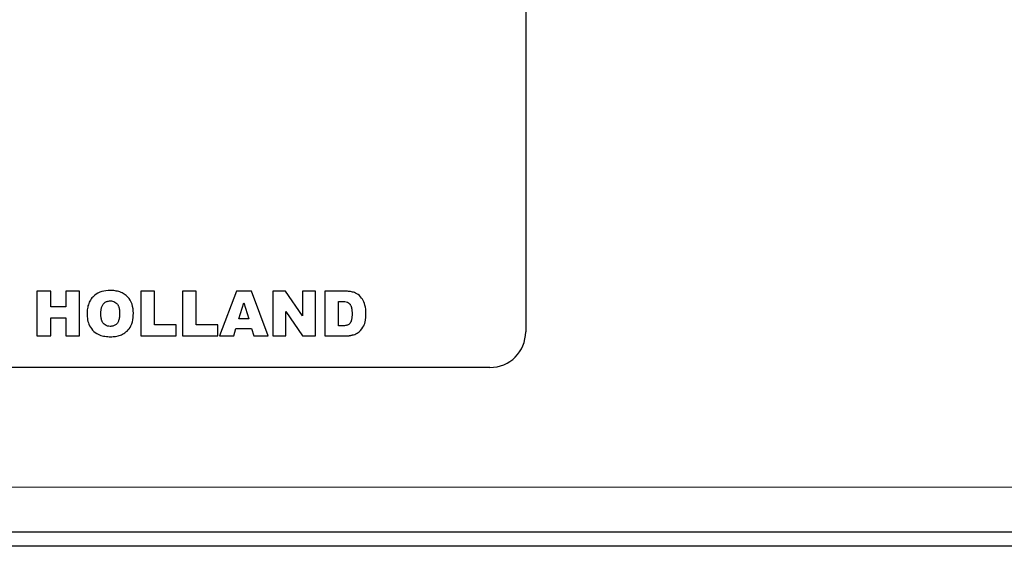
# Model space of a CAD drawing. Units: millimetres. Extents: x 80 to 2296, y 48 to 1568.
# Drawn here: x 2010 to 2065, y 506 to 535 of the extents above; entities that cross this region are included whole.
import ezdxf

# ---------------------------------------------------------------- set-up
doc = ezdxf.new("R2010")
doc.units = ezdxf.units.MM
doc.header["$LTSCALE"] = 8
doc.layers.add('Visible Edges(ANIMO-ISO)', color=7, linetype='Continuous', lineweight=25)
doc.layers.add('Visible Tangent Edges(ANIMO-ISO)', color=8, linetype='Continuous', lineweight=18, true_color=0x808080)

msp = doc.modelspace()

# ---------------------------------------------------------------- linework, layer by layer
at = {"layer": 'Visible Edges(ANIMO-ISO)'}
for p, q in [((2038.091, 545.991), (2038.091, 517.991)), ((2011.494, 520.256), (2010.722, 520.256)), ((2010.722, 520.256), (2010.722, 517.756)), ((2011.494, 519.381), (2011.494, 520.256)), ((2013.116, 520.256), (2012.339, 520.256)), ((2012.339, 520.256), (2012.339, 519.381)), ((2013.116, 517.756), (2013.116, 520.256)), ((2017.312, 520.256), (2016.54, 520.256)), ((2016.54, 520.256), (2016.54, 517.756)), ((2017.312, 518.372), (2017.312, 520.256)), ((2019.644, 520.256), (2018.872, 520.256)), ((2018.872, 520.256), (2018.872, 517.756)), ((2019.644, 518.372), (2019.644, 520.256)), ((2021.891, 520.256), (2020.951, 517.756)), ((2022.736, 520.256), (2021.891, 520.256)), ((2023.674, 517.756), (2022.736, 520.256)), ((2024.649, 520.256), (2023.927, 520.256)), ((2023.927, 520.256), (2023.927, 517.756)), ((2025.592, 518.873), (2024.649, 520.256)), ((2026.321, 520.256), (2025.592, 520.256)), ((2025.592, 520.256), (2025.592, 518.873)), ((2026.321, 517.756), (2026.321, 520.256)), ((2027.993, 520.256), (2026.846, 520.256)), ((2026.846, 520.256), (2026.846, 517.756)), ((2012.339, 519.381), (2011.494, 519.381)), ((2022.031, 518.712), (2022.305, 519.609)), ((2022.305, 519.609), (2022.58, 518.712)), ((2027.618, 519.691), (2027.811, 519.691)), ((2027.618, 518.324), (2027.618, 519.691)), ((2011.494, 517.756), (2011.494, 518.767)), ((2011.494, 518.767), (2012.339, 518.767)), ((2012.339, 518.767), (2012.339, 517.756)), ((2024.654, 517.756), (2024.654, 519.133)), ((2024.654, 519.133), (2025.592, 517.756)), ((2018.518, 518.372), (2017.312, 518.372)), ((2018.518, 517.756), (2018.518, 518.372)), ((2020.85, 518.372), (2019.644, 518.372)), ((2020.85, 517.756), (2020.85, 518.372)), ((2022.58, 518.712), (2022.031, 518.712)), ((2027.808, 518.324), (2027.618, 518.324)), ((2010.722, 517.756), (2011.494, 517.756)), ((2012.339, 517.756), (2013.116, 517.756)), ((2016.54, 517.756), (2018.518, 517.756)), ((2018.872, 517.756), (2020.85, 517.756)), ((2020.951, 517.756), (2021.74, 517.756)), ((2021.74, 517.756), (2021.863, 518.17)), ((2021.863, 518.17), (2022.741, 518.17)), ((2022.741, 518.17), (2022.866, 517.756)), ((2022.866, 517.756), (2023.674, 517.756)), ((2023.927, 517.756), (2024.654, 517.756)), ((2025.592, 517.756), (2026.321, 517.756)), ((2026.846, 517.756), (2027.993, 517.756)), ((2036.091, 515.991), (1986.091, 515.991)), ((1959.256, 506.791), (2143.125, 506.791)), ((2141.191, 505.991), (1961.191, 505.991))]:
    msp.add_line(p, q, dxfattribs=at)
at = {"layer": 'Visible Edges(ANIMO-ISO)', "flags": 128}
for points in [[(2014.825, 520.3), (2014.706, 520.296), (2014.587, 520.286), (2014.47, 520.266), (2014.355, 520.238), (2014.243, 520.199), (2014.137, 520.151), (2014.046, 520.098), (2013.969, 520.043), (2013.905, 519.988), (2013.851, 519.935), (2013.804, 519.881), (2013.761, 519.824), (2013.721, 519.765), (2013.686, 519.704), (2013.654, 519.64), (2013.627, 519.573), (2013.603, 519.505), (2013.583, 519.436), (2013.567, 519.365), (2013.554, 519.294), (2013.544, 519.222), (2013.537, 519.15), (2013.534, 519.078), (2013.532, 519.005)], [(2016.124, 519.025), (2016.12, 519.153), (2016.107, 519.281), (2016.084, 519.407), (2016.05, 519.53), (2016.004, 519.649), (2015.948, 519.756), (2015.89, 519.844), (2015.832, 519.916), (2015.778, 519.972), (2015.727, 520.018), (2015.674, 520.061), (2015.618, 520.099), (2015.559, 520.134), (2015.499, 520.166), (2015.436, 520.193), (2015.371, 520.218), (2015.305, 520.238), (2015.238, 520.256), (2015.17, 520.27), (2015.102, 520.281), (2015.033, 520.29), (2014.963, 520.295), (2014.894, 520.299), (2014.825, 520.3)], [(2029.146, 519.015), (2029.143, 519.132), (2029.132, 519.249), (2029.115, 519.365), (2029.09, 519.477), (2029.061, 519.576), (2029.028, 519.662), (2028.992, 519.737), (2028.953, 519.806), (2028.905, 519.877), (2028.847, 519.947), (2028.778, 520.014), (2028.703, 520.074), (2028.629, 520.12), (2028.562, 520.155), (2028.506, 520.179), (2028.454, 520.197), (2028.401, 520.212), (2028.346, 520.225), (2028.29, 520.235), (2028.232, 520.243), (2028.173, 520.249), (2028.114, 520.253), (2028.054, 520.256), (2027.993, 520.256)], [(2014.305, 519), (2014.305, 519.048), (2014.307, 519.095), (2014.31, 519.142), (2014.315, 519.187), (2014.32, 519.23), (2014.328, 519.273), (2014.337, 519.314), (2014.347, 519.354), (2014.359, 519.391), (2014.373, 519.427), (2014.389, 519.462), (2014.408, 519.495), (2014.429, 519.526), (2014.454, 519.557), (2014.482, 519.587), (2014.513, 519.614), (2014.547, 519.638), (2014.582, 519.659), (2014.619, 519.677), (2014.659, 519.691), (2014.699, 519.702), (2014.739, 519.709), (2014.78, 519.714), (2014.822, 519.715)], [(2014.822, 519.715), (2014.892, 519.712), (2014.961, 519.7), (2015.027, 519.68), (2015.09, 519.65), (2015.144, 519.614), (2015.184, 519.579), (2015.21, 519.55), (2015.23, 519.526), (2015.248, 519.5), (2015.264, 519.472), (2015.278, 519.444), (2015.291, 519.415), (2015.302, 519.385), (2015.312, 519.355), (2015.32, 519.324), (2015.327, 519.293), (2015.334, 519.261), (2015.339, 519.228), (2015.343, 519.196), (2015.346, 519.163), (2015.349, 519.131), (2015.35, 519.098), (2015.351, 519.066), (2015.351, 519.034)], [(2027.811, 519.691), (2027.887, 519.688), (2027.963, 519.68), (2028.037, 519.664), (2028.108, 519.638), (2028.174, 519.601), (2028.223, 519.561), (2028.253, 519.527), (2028.27, 519.502), (2028.286, 519.475), (2028.299, 519.447), (2028.311, 519.419), (2028.321, 519.39), (2028.33, 519.36), (2028.337, 519.331), (2028.344, 519.3), (2028.35, 519.269), (2028.354, 519.237), (2028.359, 519.204), (2028.362, 519.171), (2028.364, 519.137), (2028.366, 519.103), (2028.368, 519.069), (2028.369, 519.035), (2028.369, 519)], [(2013.532, 519.005), (2013.534, 518.918), (2013.54, 518.831), (2013.549, 518.744), (2013.564, 518.658), (2013.583, 518.574), (2013.607, 518.49), (2013.638, 518.409), (2013.674, 518.33), (2013.719, 518.25), (2013.774, 518.169), (2013.838, 518.089), (2013.912, 518.014), (2013.99, 517.948), (2014.07, 517.894), (2014.149, 517.851), (2014.225, 517.817), (2014.3, 517.79), (2014.377, 517.767), (2014.455, 517.749), (2014.534, 517.736), (2014.614, 517.725), (2014.694, 517.718), (2014.774, 517.714), (2014.853, 517.713)], [(2014.829, 518.291), (2014.754, 518.295), (2014.68, 518.309), (2014.609, 518.334), (2014.543, 518.37), (2014.49, 518.41), (2014.455, 518.446), (2014.433, 518.472), (2014.415, 518.498), (2014.398, 518.526), (2014.383, 518.554), (2014.37, 518.583), (2014.359, 518.613), (2014.349, 518.644), (2014.34, 518.675), (2014.333, 518.706), (2014.326, 518.738), (2014.321, 518.771), (2014.316, 518.804), (2014.312, 518.837), (2014.309, 518.87), (2014.307, 518.903), (2014.306, 518.936), (2014.305, 518.968), (2014.305, 519)], [(2015.351, 519.034), (2015.351, 518.975), (2015.349, 518.919), (2015.345, 518.864), (2015.34, 518.811), (2015.333, 518.76), (2015.324, 518.711), (2015.314, 518.665), (2015.301, 518.622), (2015.287, 518.581), (2015.271, 518.543), (2015.253, 518.509), (2015.232, 518.477), (2015.209, 518.447), (2015.183, 518.419), (2015.154, 518.394), (2015.123, 518.371), (2015.091, 518.351), (2015.056, 518.334), (2015.02, 518.32), (2014.983, 518.309), (2014.945, 518.301), (2014.907, 518.295), (2014.868, 518.292), (2014.829, 518.291)], [(2014.853, 517.713), (2014.923, 517.714), (2014.992, 517.718), (2015.061, 517.724), (2015.13, 517.733), (2015.198, 517.744), (2015.266, 517.76), (2015.333, 517.778), (2015.398, 517.8), (2015.462, 517.826), (2015.525, 517.857), (2015.588, 517.892), (2015.65, 517.934), (2015.711, 517.98), (2015.77, 518.032), (2015.827, 518.091), (2015.882, 518.158), (2015.937, 518.237), (2015.987, 518.328), (2016.032, 518.433), (2016.068, 518.547), (2016.094, 518.665), (2016.111, 518.785), (2016.121, 518.905), (2016.124, 519.025)], [(2028.369, 519), (2028.369, 518.963), (2028.368, 518.924), (2028.366, 518.884), (2028.364, 518.844), (2028.361, 518.804), (2028.357, 518.765), (2028.352, 518.726), (2028.346, 518.689), (2028.338, 518.65), (2028.326, 518.609), (2028.311, 518.566), (2028.289, 518.521), (2028.262, 518.478), (2028.229, 518.438), (2028.191, 518.404), (2028.152, 518.379), (2028.114, 518.362), (2028.077, 518.351), (2028.039, 518.342), (2027.997, 518.335), (2027.953, 518.33), (2027.906, 518.327), (2027.858, 518.325), (2027.808, 518.324)], [(2028.453, 517.824), (2028.52, 517.845), (2028.584, 517.873), (2028.646, 517.906), (2028.705, 517.944), (2028.769, 517.994), (2028.84, 518.061), (2028.915, 518.147), (2028.979, 518.243), (2029.024, 518.325), (2029.051, 518.385), (2029.066, 518.421), (2029.078, 518.458), (2029.09, 518.496), (2029.1, 518.536), (2029.109, 518.577), (2029.117, 518.62), (2029.124, 518.665), (2029.13, 518.711), (2029.135, 518.759), (2029.139, 518.808), (2029.142, 518.858), (2029.144, 518.909), (2029.146, 518.961), (2029.146, 519.015)], [(2027.993, 517.756), (2028.013, 517.757), (2028.032, 517.757), (2028.052, 517.758), (2028.071, 517.759), (2028.09, 517.76), (2028.11, 517.761), (2028.129, 517.763), (2028.148, 517.765), (2028.168, 517.767), (2028.187, 517.77), (2028.206, 517.772), (2028.225, 517.775), (2028.244, 517.778), (2028.263, 517.782), (2028.283, 517.785), (2028.302, 517.789), (2028.321, 517.793), (2028.34, 517.797), (2028.359, 517.801), (2028.378, 517.805), (2028.397, 517.81), (2028.415, 517.814), (2028.434, 517.819), (2028.453, 517.824)]]:
    msp.add_lwpolyline(points, dxfattribs=at)
at = {"layer": 'Visible Edges(ANIMO-ISO)'}
msp.add_arc((2036.091, 517.991), 2, 270, 0, dxfattribs=at)
at = {"layer": 'Visible Tangent Edges(ANIMO-ISO)'}
msp.add_line((1957.691, 509.291), (2144.691, 509.291), dxfattribs=at)

doc.saveas('drawing.dxf')
